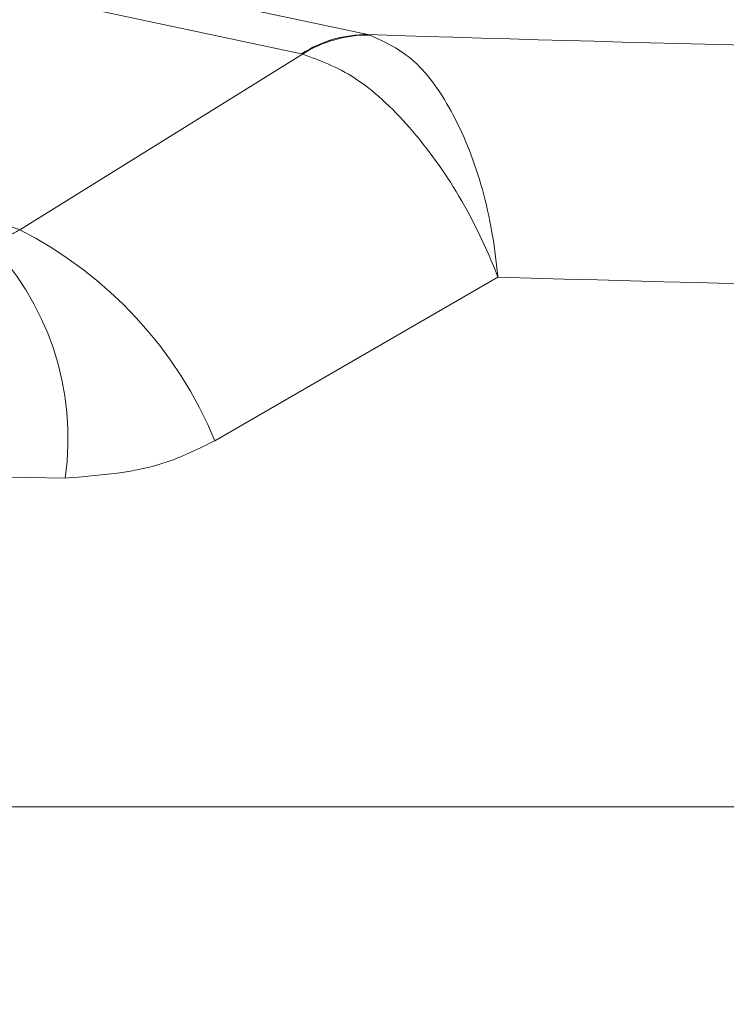
# Model space of a CAD drawing. Units: inches. Extents: x 0.1 to 10.9, y 0.2 to 8.2.
# Drawn here: x 8 to 8, y 5.3 to 5.3 of the extents above; entities that cross this region are included whole.
import ezdxf

# ---------------------------------------------------------------- set-up
doc = ezdxf.new("R2010")
doc.units = ezdxf.units.IN
doc.header["$MEASUREMENT"] = 0
doc.linetypes.add('PHANTOM', pattern=[0.49999999999999994, 0.25, -0.05, 0.05, -0.05, 0.05, -0.05])
doc.layers.add('DIM', color=7, linetype='Continuous', lineweight=25)
doc.styles.add('SLDTEXTSTYLE0', font='ARIAL.TTF', dxfattribs={"width": 0.948})
doc.dimstyles.new('SLDDIMSTYLE1', dxfattribs={"dimtxt": 0.08089192708333333, "dimasz": 0.12, "dimexe": 0, "dimexo": 0.0625, "dimgap": 0.02022298177083333, "dimtad": 0, "dimtih": 1, "dimtoh": 1, "dimdec": 6, "dimlfac": 20, "dimrnd": 1e-09, "dimzin": 12, "dimdsep": 46, "dimlunit": 5, "dimtxsty": 'SLDTEXTSTYLE0', "dimsah": 1, "dimcen": 0.09, "dimadec": 0, "dimazin": 3, "dimtfac": 1, "dimtdec": 3, "dimtmove": 0, "dimatfit": 0, "dimfxl": 0, "dimfrac": 2, "dimtolj": 1, "dimtzin": 12, "dimarcsym": 0})

# ---------------------------------------------------------------- blocks, each defined once
blk = doc.blocks.new('_D_5')
at = {"layer": 'DIM'}
for p, q in [((9.143541259045946, 5.332669433509363), (9.143541259045946, 2.887569433509378)), ((8.672191259045983, 3.104160337796499), (8.672191259045983, 2.887569433509378)), ((7.816748872531742, 2.977569424342817), (7.788971095089664, 2.977569424342817)), ((7.788971095089664, 2.977569424342817), (7.788971095089664, 2.853341030273159)), ((8.187119250648196, 2.977569424342817), (8.214897028090274, 2.977569424342817)), ((8.214897028090274, 2.977569424342817), (8.214897028090274, 2.853341030273159)), ((8.672191259045983, 2.977569433509378), (8.29204435760845, 2.977569433509378)), ((9.143541259045946, 2.977569433509378), (9.383541259045947, 2.977569433509378)), ((7.788971095089664, 2.853341030273159), (7.816748872531742, 2.853341030273159)), ((8.214897028090274, 2.853341030273159), (8.187119250648196, 2.853341030273159))]:
    blk.add_line(p, q, dxfattribs=at)
for points in [[(8.672191259045983, 2.977569433509378), (8.552191259045983, 2.997569433509378), (8.552191259045983, 2.957569433509378)], [(9.143541259045946, 2.977569433509378), (9.263541259045946, 2.957569433509378), (9.263541259045946, 2.997569433509378)]]:
    blk.add_solid(points, dxfattribs=at)
at = {"layer": 'DIM', "char_height": 0.08333333333333333, "attachment_point": 1, "style": 'SLDTEXTSTYLE0'}
for s, insert in [('9 7/16"', (7.8278599725087, 3.10351024893804)), ('239mm', (7.816748872531742, 2.960763339629183))]:
    blk.add_mtext(s, dxfattribs=dict(at, insert=insert))

msp = doc.modelspace()

# ---------------------------------------------------------------- linework, layer by layer
at = {"color": 8, "linetype": 'PHANTOM', "lineweight": 18}
for p, q in [((7.947391012026257, 5.289023705867198), (7.970480892348458, 5.284098890341696)), ((7.969167098320423, 5.283716586457873), (7.946077217998224, 5.288641401983375)), ((7.970480892348458, 5.284098890341696), (7.970523724554674, 5.284088367457053)), ((7.963592693554514, 5.280235189652841), (7.969184277088211, 5.283712600112689)), ((7.969184277088211, 5.283712600112689), (7.969167098320423, 5.283716586457873)), ((7.97305077646889, 5.279296088053454), (7.967451692653524, 5.276059507128581))]:
    msp.add_line(p, q, dxfattribs=at)
for centre, radius, start, end in [((7.970448784559228, 5.281760639228053), 0.002338471547952274, 89.21329014229443, 123.2358831438412), ((7.970482171104242, 5.281661329408039), 0.002427393742391818, 89.01913167622163, 122.3226350088029), ((7.959896669768921, 5.272948464290812), 0.008170493150680308, 22.38111458583578, 63.10464642584266), ((7.958943934673784, 5.276103706939487), 0.00560499547297424, 351.9731900790226, 45.05133747900967)]:
    msp.add_arc(centre, radius, start, end, dxfattribs=at)
for points, knots in [([(7.943903975047303, 5.287304282224624), (7.947286821723742, 5.286091760090762), (7.953854042511773, 5.283737854837263), (7.960412546247172, 5.281378981663241), (7.963592693554514, 5.280235189652842)], [0, 0, 0, 0, 0.5151108491135917, 1, 1, 1, 1]), ([(7.970480892348458, 5.284098890341696), (7.973483151147603, 5.284007088139894), (7.979564810923693, 5.283821124905073), (7.987532225184468, 5.283806381248339), (7.994292355001527, 5.284021680160934), (7.998767036692631, 5.284346365948259), (8.000275103509097, 5.284669453826704), (8.000687036534828, 5.284757706260808)], [0, 0, 0, 0, 0.2172808169071892, 0.4401446020165916, 0.6718684930407162, 0.9103698834665762, 1, 1, 1, 1]), ([(7.970523724554674, 5.284088367457053), (7.97082206381718, 5.283951417970903), (7.971419825405976, 5.283677021829618), (7.972206883967504, 5.282559611042393), (7.972792081455025, 5.281069783841285), (7.97300037791333, 5.279895444289457), (7.97305005148214, 5.279304709834866), (7.97305077646889, 5.279296088053454)], [0, 0, 0, 0, 0.2472750118118638, 0.4954477083867965, 0.7453665520005995, 0.9962836196334778, 1, 1, 1, 1]), ([(7.97305077646889, 5.279296088053454), (7.973047849299464, 5.279303849836714), (7.972841662673499, 5.279850581395136), (7.972319755551024, 5.280936818675269), (7.971325793909707, 5.282312085845908), (7.970218761485622, 5.283339811047506), (7.969528684677491, 5.283588488638827), (7.969184277088211, 5.283712600112689)], [0, 0, 0, 0, 0.003614930624127757, 0.2546317756271021, 0.5045538522521424, 0.7527298246317816, 1, 1, 1, 1]), ([(8.008862244029212, 5.281227966039646), (8.008442900171286, 5.280929991673188), (8.007604239912851, 5.280334062450764), (8.003834842188336, 5.279676906682818), (7.998224993448842, 5.279228376879307), (7.991221944574781, 5.279030330650479), (7.982892329101151, 5.279027588062812), (7.976560946888953, 5.279200322602598), (7.97305077646889, 5.279296088053454)], [0, 0, 0, 0, 0.1695685440435213, 0.3391259852317936, 0.5117149076881574, 0.6843105321030363, 0.8249791601582801, 1, 1, 1, 1]), ([(7.962903712214964, 5.280070586831346), (7.963029900114932, 5.28007127596663), (7.963202167795641, 5.280072216752056), (7.963432316595092, 5.280140506042151), (7.963529863844172, 5.280198096146047), (7.963592693554514, 5.280235189652841)], [0, 0, 0, 0, 0.4935768381942995, 0.6738152959967632, 1, 1, 1, 1]), ([(7.967451692653524, 5.276059507128581), (7.967147759205658, 5.275907851068659), (7.966225781482066, 5.275447804601658), (7.965189011758077, 5.275371916531333), (7.964494017099573, 5.275321045250758)], [0, 0, 0, 0, 0.3296537867349736, 0.9999999999999999, 0.9999999999999999, 0.9999999999999999, 0.9999999999999999]), ([(7.964494017099573, 5.275321045250758), (7.960638378443018, 5.275364492536085), (7.952815644311845, 5.275452643058504), (7.94039767940323, 5.27550783534922), (7.927775358506245, 5.275504150496865), (7.915931751708978, 5.275442922917319), (7.90862837007382, 5.275359290657268), (7.905288500992509, 5.275321045250758)], [0, 0, 0, 0, 0.2028269113433811, 0.4115170386594482, 0.6146944073103966, 0.8237980294382254, 1, 1, 1, 1]), ([(7.860551347222872, 5.268812389035179), (7.860497988194524, 5.268812388310568), (7.860378421382376, 5.268812386686862), (7.860977153340272, 5.268812394690156), (7.8622994558224, 5.268812397592862), (7.864763654950642, 5.268812382346977), (7.869048791600698, 5.268812390917388), (7.873444969837489, 5.268812398527758), (7.878677675475592, 5.26881238831454), (7.884453203348206, 5.268812383045582), (7.890986765917412, 5.268812398000604), (7.898101997702232, 5.26881239391023), (7.905570913970288, 5.268812382142932), (7.913504577210114, 5.268812393007394), (7.921698050771707, 5.268812396891093), (7.930012213781852, 5.268812388109245), (7.938438696286279, 5.268812385848257), (7.946766418365135, 5.268812396272648), (7.954977454639719, 5.268812395108564), (7.962946812628748, 5.268812381347285), (7.970471491030184, 5.268812392344464), (7.975879132627558, 5.268812396666877), (7.980977456922124, 5.268812393610348), (7.985727281112614, 5.26881238524883), (7.990162824650046, 5.268812386425026), (7.994189239195406, 5.268812394630847), (7.997785269053854, 5.268812396426891), (8.000925542725769, 5.268812391071173), (8.003629663241108, 5.268812383569405), (8.005783893345837, 5.26881238937016), (8.007937541785319, 5.268812398136282), (8.009226546656645, 5.268812390877615), (8.009368797473476, 5.268812387057575), (8.009416582693293, 5.268812385774339)], [0, 0, 0, 0, 0.01851161804172312, 0.04148079950913979, 0.0679136987128579, 0.121308913302142, 0.1485758040844603, 0.2016346183122308, 0.228562625891752, 0.2558823699158355, 0.3090025367517191, 0.335963787876212, 0.3633166617309934, 0.4164707800614496, 0.4434528287688201, 0.4708277269203734, 0.5239127827811139, 0.5508612950197502, 0.5782019437365938, 0.6312358163705737, 0.6581577365010369, 0.6854723746504241, 0.7119331658642228, 0.7385776095977253, 0.7654369943051078, 0.7927386080044211, 0.8192031527505078, 0.8458506968595723, 0.8727109599605792, 0.9000129948207963, 0.9247524061996745, 0.9747226561456106, 1, 1, 1, 1])]:
    msp.add_open_spline(points, degree=3, knots=knots, dxfattribs=at)

# ---------------------------------------------------------------- dimensions: what is measured, and where the dimension line sits
at = {"layer": 'DIM'}
dim = msp.add_linear_dim(base=(8.672191259045983, 2.977569433509378), p1=(9.143541259045946, 5.392669433509363), p2=(8.672191259045983, 3.1641603377965), dimstyle='SLDDIMSTYLE1', dxfattribs=at)
dim.commit()
dim.dimension.update_dxf_attribs({"geometry": '_D_5', "text_midpoint": (8.00193407763145, 2.977569433509378), "dimtype": 160})

doc.saveas('drawing.dxf')
